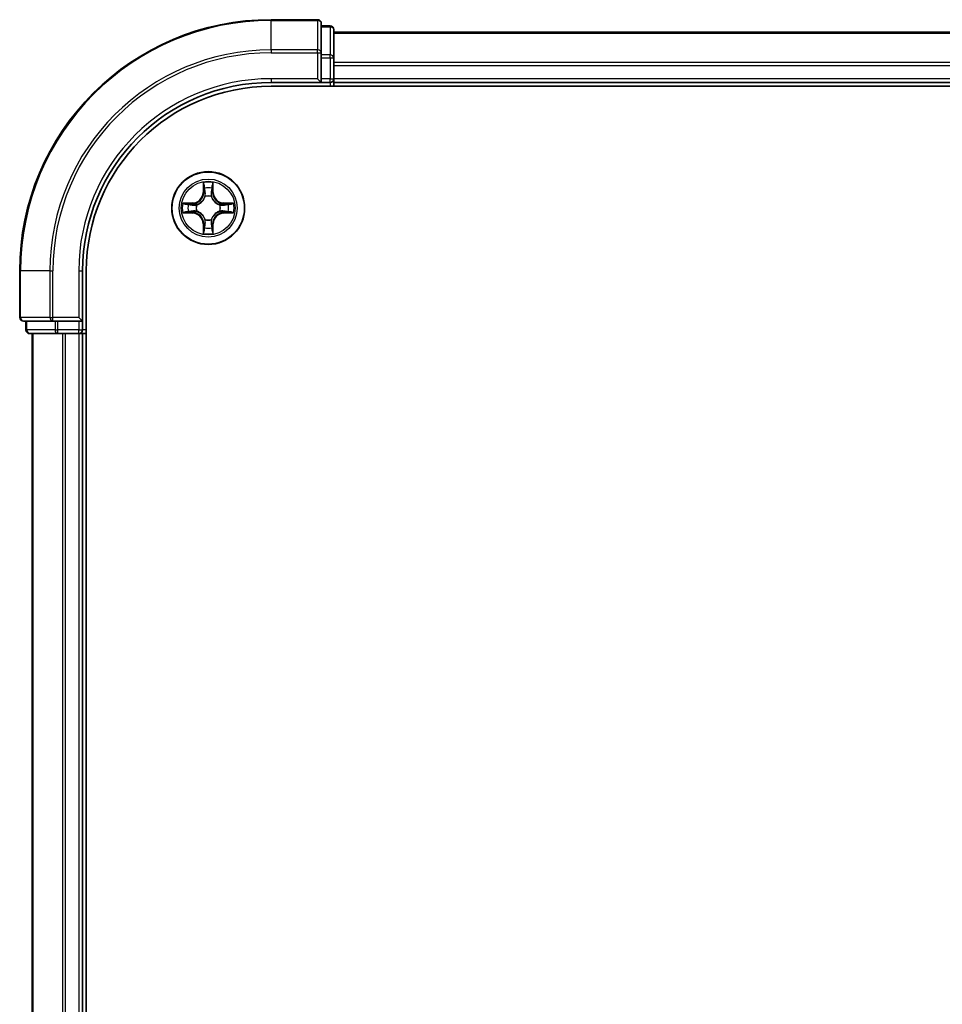
# Model space of a CAD drawing. Units: millimetres. Extents: x 36 to 7916, y 20 to 1284.
# Drawn here: x 1514 to 1588, y 1048 to 1126 of the extents above; entities that cross this region are included whole.
import ezdxf

# ---------------------------------------------------------------- set-up
doc = ezdxf.new("R2010")
doc.units = ezdxf.units.MM
doc.header["$LTSCALE"] = 2.5
doc.layers.add('Visible (ISO)', color=7, linetype='Continuous', lineweight=35)
doc.layers.add('Visible Narrow (ISO)', color=7, linetype='Continuous', lineweight=25)

msp = doc.modelspace()

# ---------------------------------------------------------------- linework, layer by layer
at = {"layer": 'Visible (ISO)'}
for p, q in [((1537.964, 1126.096), (1534.264, 1126.096)), ((1538.264, 1123.455), (1538.264, 1125.796)), ((1538.964, 1125.596), (1538.264, 1125.596)), ((1539.264, 1123.054), (1539.264, 1125.296)), ((1849.264, 1125.096), (1539.264, 1125.096)), ((1538.264, 1123.054), (1538.264, 1123.455)), ((1538.264, 1123.054), (1538.264, 1121.396)), ((1539.264, 1121.396), (1539.264, 1123.054)), ((1537.964, 1121.396), (1538.264, 1121.096)), ((1538.264, 1121.096), (1538.264, 1121.396)), ((1539.264, 1121.096), (1539.264, 1121.396)), ((1534.264, 1121.096), (1538.264, 1121.096)), ((1534.264, 1120.796), (1854.264, 1120.796)), ((1538.264, 1121.096), (1538.964, 1121.096)), ((1539.264, 1121.096), (1849.264, 1121.096)), ((1539.264, 1120.796), (1539.264, 1121.096)), ((1514.264, 1106.096), (1514.264, 1102.396)), ((1519.264, 1102.096), (1519.264, 1106.096)), ((1519.564, 986.096), (1519.564, 1106.096)), ((1519.264, 1102.096), (1518.964, 1102.396)), ((1514.564, 1102.096), (1516.904, 1102.096)), ((1514.764, 1102.096), (1514.764, 1101.396)), ((1516.904, 1102.096), (1517.305, 1102.096)), ((1518.964, 1102.096), (1517.305, 1102.096)), ((1518.964, 1102.096), (1519.264, 1102.096)), ((1519.264, 1101.396), (1519.264, 1102.096)), ((1515.064, 1101.096), (1517.305, 1101.096)), ((1515.264, 1101.096), (1515.264, 991.096)), ((1517.305, 1101.096), (1517.681, 1101.096)), ((1517.681, 1101.096), (1517.904, 1101.096)), ((1517.904, 1101.096), (1518.964, 1101.096)), ((1518.964, 1101.096), (1519.264, 1101.096)), ((1519.264, 991.096), (1519.264, 1101.096)), ((1519.264, 1101.096), (1519.564, 1101.096))]:
    msp.add_line(p, q, dxfattribs=at)
msp.add_circle((1529.264, 1111.096), 2.9, dxfattribs=at)
for centre, radius, start, end in [((1534.264, 1106.096), 20, 90, 180), ((1537.964, 1125.796), 0.3, 0, 90), ((1538.964, 1125.296), 0.3, 0, 90), ((1538.964, 1121.396), 0.3, 270, 0), ((1534.264, 1106.096), 15, 90, 180), ((1534.264, 1106.096), 14.7, 90, 180), ((1514.564, 1102.396), 0.3, 180, 270), ((1515.064, 1101.396), 0.3, 180, 270), ((1518.964, 1101.396), 0.3, 270, 0)]:
    msp.add_arc(centre, radius, start, end, dxfattribs=at)
at = {"layer": 'Visible Narrow (ISO)'}
for p, q in [((1534.264, 1126.026), (1534.264, 1126.096)), ((1534.264, 1126.026), (1537.964, 1126.026)), ((1534.264, 1123.686), (1534.264, 1126.026)), ((1537.964, 1126.026), (1537.964, 1126.096)), ((1537.964, 1126.026), (1537.964, 1123.686)), ((1538.264, 1125.526), (1538.964, 1125.526)), ((1538.964, 1125.526), (1538.964, 1125.596)), ((1538.964, 1125.526), (1538.964, 1123.285)), ((1539.264, 1125.026), (1849.264, 1125.026)), ((1537.964, 1123.686), (1534.264, 1123.686)), ((1534.264, 1123.686), (1534.264, 1123.455)), ((1537.964, 1123.455), (1537.964, 1123.686)), ((1534.264, 1123.455), (1537.964, 1123.455)), ((1537.964, 1123.455), (1537.964, 1121.396)), ((1537.964, 1123.455), (1538.264, 1123.455)), ((1538.964, 1123.285), (1538.264, 1123.285)), ((1538.264, 1123.054), (1538.964, 1123.054)), ((1538.964, 1123.054), (1538.964, 1123.285)), ((1538.964, 1123.054), (1538.964, 1121.396)), ((1538.964, 1123.054), (1539.264, 1123.054)), ((1849.264, 1122.686), (1539.264, 1122.686)), ((1539.264, 1122.455), (1849.264, 1122.455)), ((1534.264, 1121.396), (1534.264, 1121.096)), ((1537.964, 1121.396), (1534.264, 1121.396)), ((1538.964, 1121.396), (1538.264, 1121.396)), ((1538.964, 1121.096), (1538.964, 1121.396)), ((1538.964, 1121.396), (1539.264, 1121.396)), ((1849.264, 1121.396), (1539.264, 1121.396)), ((1538.964, 1121.096), (1538.964, 1120.796)), ((1528.873, 1113.118), (1528.86, 1112.339)), ((1528.91, 1112.338), (1528.918, 1112.828)), ((1529.61, 1112.828), (1529.618, 1112.338)), ((1529.668, 1112.339), (1529.654, 1113.118)), ((1528.91, 1112.338), (1528.86, 1112.339)), ((1528.91, 1112.338), (1528.982, 1112.337)), ((1529.023, 1112.012), (1529.017, 1112.033)), ((1529.51, 1112.033), (1529.505, 1112.012)), ((1529.618, 1112.338), (1529.545, 1112.337)), ((1529.618, 1112.338), (1529.668, 1112.339)), ((1528.021, 1111.5), (1527.241, 1111.486)), ((1527.531, 1111.441), (1528.021, 1111.45)), ((1528.021, 1111.45), (1528.021, 1111.5)), ((1528.021, 1111.45), (1528.023, 1111.377)), ((1528.327, 1111.342), (1528.348, 1111.337)), ((1530.18, 1111.337), (1530.201, 1111.342)), ((1530.506, 1111.45), (1530.505, 1111.377)), ((1530.506, 1111.45), (1530.507, 1111.5)), ((1530.506, 1111.45), (1530.996, 1111.441)), ((1531.287, 1111.486), (1530.507, 1111.5)), ((1527.241, 1110.705), (1528.021, 1110.692)), ((1528.021, 1110.741), (1527.531, 1110.75)), ((1528.021, 1110.741), (1528.023, 1110.814)), ((1528.021, 1110.741), (1528.021, 1110.692)), ((1528.348, 1110.855), (1528.327, 1110.849)), ((1529.017, 1110.159), (1529.023, 1110.179)), ((1529.505, 1110.179), (1529.51, 1110.159)), ((1530.201, 1110.849), (1530.18, 1110.855)), ((1530.506, 1110.741), (1530.505, 1110.814)), ((1530.996, 1110.75), (1530.506, 1110.741)), ((1530.506, 1110.741), (1530.507, 1110.692)), ((1530.507, 1110.692), (1531.287, 1110.705)), ((1528.86, 1109.853), (1528.873, 1109.073)), ((1528.91, 1109.853), (1528.86, 1109.853)), ((1528.91, 1109.853), (1528.982, 1109.855)), ((1528.918, 1109.363), (1528.91, 1109.853)), ((1529.618, 1109.853), (1529.545, 1109.855)), ((1529.618, 1109.853), (1529.61, 1109.363)), ((1529.618, 1109.853), (1529.668, 1109.853)), ((1529.654, 1109.073), (1529.668, 1109.853)), ((1514.333, 1106.096), (1514.264, 1106.096)), ((1514.333, 1102.396), (1514.333, 1106.096)), ((1516.674, 1106.096), (1514.333, 1106.096)), ((1516.674, 1106.096), (1516.674, 1102.396)), ((1516.674, 1106.096), (1516.904, 1106.096)), ((1516.904, 1102.396), (1516.904, 1106.096)), ((1518.964, 1106.096), (1519.264, 1106.096)), ((1518.964, 1106.096), (1518.964, 1102.396)), ((1514.264, 1102.396), (1514.333, 1102.396)), ((1516.674, 1102.396), (1514.333, 1102.396)), ((1516.674, 1102.396), (1516.904, 1102.396)), ((1518.964, 1102.396), (1516.904, 1102.396)), ((1516.904, 1102.096), (1516.904, 1102.396)), ((1514.833, 1101.396), (1514.833, 1102.096)), ((1517.075, 1102.096), (1517.075, 1101.396)), ((1517.305, 1101.396), (1517.305, 1102.096)), ((1518.964, 1102.096), (1518.964, 1101.396)), ((1514.764, 1101.396), (1514.833, 1101.396)), ((1517.075, 1101.396), (1514.833, 1101.396)), ((1515.333, 991.096), (1515.333, 1101.096)), ((1517.075, 1101.396), (1517.305, 1101.396)), ((1518.964, 1101.396), (1517.305, 1101.396)), ((1517.305, 1101.096), (1517.305, 1101.396)), ((1517.674, 1101.096), (1517.674, 991.096)), ((1517.904, 991.096), (1517.904, 1101.096)), ((1518.964, 1101.396), (1519.264, 1101.396)), ((1518.964, 1101.096), (1518.964, 1101.396)), ((1518.964, 1101.096), (1518.964, 991.096)), ((1519.564, 1101.396), (1519.264, 1101.396))]:
    msp.add_line(p, q, dxfattribs=at)
for radius in [2.868, 2.309, 2.141]:
    msp.add_circle((1529.264, 1111.096), radius, dxfattribs=at)
for centre, radius, start, end in [((1534.264, 1106.096), 19.93, 90, 180), ((1534.264, 1106.096), 17.59, 90, 180), ((1534.264, 1106.096), 17.359, 90, 180), ((1534.264, 1106.096), 15.3, 90, 180), ((1529.264, 1111.096), 2.06, 79.07458, 100.92542), ((1529.264, 1111.096), 1.612, 79.69248, 100.30752), ((1528.006, 1112.354), 0.854, 271, 359), ((1528.006, 1112.354), 0.904, 271, 359), ((1529.264, 1111.096), 0.969, 75.25804, 104.74196), ((1529.264, 1111.096), 0.947, 75.25804, 104.74196), ((1530.522, 1112.354), 0.904, 181, 269), ((1530.522, 1112.354), 0.854, 181, 269), ((1529.264, 1111.096), 2.06, 169.07458, 190.92542), ((1529.264, 1111.096), 1.612, 169.69248, 190.30752), ((1529.264, 1111.096), 0.969, 165.25804, 194.74196), ((1529.264, 1111.096), 0.947, 165.25804, 194.74196), ((1529.264, 1111.096), 0.947, 345.25804, 14.74196), ((1529.264, 1111.096), 0.969, 345.25804, 14.74196), ((1529.264, 1111.096), 1.612, 349.69248, 10.30752), ((1529.264, 1111.096), 2.06, 349.07458, 10.92542), ((1528.006, 1109.838), 0.904, 1, 89), ((1528.006, 1109.838), 0.854, 1, 89), ((1529.264, 1111.096), 0.969, 255.25804, 284.74196), ((1529.264, 1111.096), 0.947, 255.25804, 284.74196), ((1530.522, 1109.838), 0.904, 91, 179), ((1530.522, 1109.838), 0.854, 91, 179), ((1529.264, 1111.096), 1.612, 259.69248, 280.30752), ((1529.264, 1111.096), 2.06, 259.07458, 280.92542)]:
    msp.add_arc(centre, radius, start, end, dxfattribs=at)
for centre, major_axis, ratio, start_param, end_param in [((1537.964, 1125.796), (0.3, 0), 0.768221, 0, 1.570796), ((1538.964, 1125.296), (0.3, 0), 0.768221, 0, 1.570796), ((1537.964, 1123.455), (0.3, 0), 0.768221, 0, 1.570796), ((1538.964, 1123.054), (0.3, 0), 0.768221, 0, 1.570796), ((1528.968, 1112.827), (-0.05, -0.002), 0.548507, 4.783578, 6.178761), ((1528.983, 1112.638), (-0.0494, -0.008), 0.89574, 4.730443, 6.085866), ((1529.544, 1112.638), (0.0494, -0.008), 0.89574, 0.197319, 1.552743), ((1529.56, 1112.827), (0.05, -0.002), 0.548507, 0.104425, 1.499607), ((1529.032, 1112.336), (-0.0494, -0.008), 0.895721, 4.734838, 6.085884), ((1529.029, 1111.989), (-0.0492, 0.0091), 0.876846, 5.103283, 6.100894), ((1529.029, 1111.989), (-0.0477, 0.0149), 0.410701, 4.964498, 6.18745), ((1529.496, 1112.336), (0.0494, -0.008), 0.895721, 0.197302, 1.548348), ((1529.499, 1111.989), (0.0477, 0.0149), 0.410701, 0.095736, 1.318687), ((1529.499, 1111.989), (0.0492, 0.0091), 0.876846, 0.182291, 1.179902), ((1527.532, 1111.392), (0.002, 0.05), 0.548507, 0.104425, 1.499607), ((1527.722, 1111.376), (0.008, 0.0494), 0.89574, 0.197319, 1.552743), ((1528.024, 1111.328), (0.008, 0.0494), 0.895721, 0.197302, 1.548348), ((1528.37, 1111.331), (-0.0091, 0.0492), 0.876846, 0.182291, 1.179902), ((1528.37, 1111.331), (-0.0149, 0.0477), 0.410701, 0.095736, 1.318687), ((1530.157, 1111.331), (0.0091, 0.0492), 0.876846, 5.103283, 6.100894), ((1530.157, 1111.331), (0.0149, 0.0477), 0.410701, 4.964498, 6.18745), ((1530.504, 1111.328), (-0.008, 0.0494), 0.895721, 4.734838, 6.085884), ((1530.806, 1111.376), (-0.008, 0.0494), 0.89574, 4.730443, 6.085866), ((1530.995, 1111.392), (-0.002, 0.05), 0.548507, 4.783578, 6.178761), ((1527.532, 1110.8), (0.002, -0.05), 0.548507, 4.783578, 6.178761), ((1527.722, 1110.815), (0.008, -0.0494), 0.89574, 4.730443, 6.085866), ((1528.024, 1110.864), (0.008, -0.0494), 0.895721, 4.734838, 6.085884), ((1528.37, 1110.861), (-0.0091, -0.0492), 0.876846, 5.103283, 6.100894), ((1528.37, 1110.861), (-0.0149, -0.0477), 0.410701, 4.964498, 6.18745), ((1529.029, 1110.202), (-0.0492, -0.0091), 0.876846, 0.182291, 1.179902), ((1529.029, 1110.202), (-0.0477, -0.0149), 0.410701, 0.095736, 1.318687), ((1529.499, 1110.202), (0.0477, -0.0149), 0.410701, 4.964498, 6.18745), ((1529.499, 1110.202), (0.0492, -0.0091), 0.876846, 5.103283, 6.100894), ((1530.157, 1110.861), (0.0149, -0.0477), 0.410701, 0.095736, 1.318687), ((1530.157, 1110.861), (0.0091, -0.0492), 0.876846, 0.182291, 1.179902), ((1530.504, 1110.864), (-0.008, -0.0494), 0.895721, 0.197302, 1.548348), ((1530.806, 1110.815), (-0.008, -0.0494), 0.89574, 0.197319, 1.552743), ((1530.995, 1110.8), (-0.002, -0.05), 0.548507, 0.104425, 1.499607), ((1528.968, 1109.364), (-0.05, 0.002), 0.548507, 0.104425, 1.499607), ((1528.983, 1109.554), (-0.0494, 0.008), 0.89574, 0.197319, 1.552743), ((1529.032, 1109.856), (-0.0494, 0.008), 0.895721, 0.197302, 1.548348), ((1529.496, 1109.856), (0.0494, 0.008), 0.895721, 4.734838, 6.085884), ((1529.544, 1109.554), (0.0494, 0.008), 0.89574, 4.730443, 6.085866), ((1529.56, 1109.364), (0.05, 0.002), 0.548507, 4.783578, 6.178761), ((1514.564, 1102.396), (0, -0.3), 0.768221, 4.712389, 6.283185), ((1516.904, 1102.396), (0, -0.3), 0.768221, 4.712389, 6.283185), ((1515.064, 1101.396), (0, -0.3), 0.768221, 4.712389, 6.283185), ((1517.305, 1101.396), (0, -0.3), 0.768221, 4.712389, 6.283185)]:
    msp.add_ellipse(centre, major_axis=major_axis, ratio=ratio, start_param=start_param, end_param=end_param, dxfattribs=at)
for points, knots in [([(1528.963, 1112.854), (1528.963, 1112.87), (1528.961, 1112.885), (1528.952, 1112.926), (1528.944, 1112.952), (1528.926, 1113), (1528.916, 1113.023), (1528.896, 1113.07), (1528.884, 1113.095), (1528.873, 1113.118)], [0, 0, 0, 0, 0.00593404, 0.00593404, 0.0154285, 0.0154285, 0.02374499, 0.02374499, 0.0323943, 0.0323943, 0.0323943, 0.0323943]), ([(1528.873, 1113.118), (1528.879, 1113.092), (1528.884, 1113.066), (1528.895, 1113.014), (1528.9, 1112.988), (1528.909, 1112.935), (1528.913, 1112.907), (1528.917, 1112.862), (1528.918, 1112.845), (1528.918, 1112.828)], [-0.0323943, -0.0323943, -0.0323943, -0.0323943, -0.02374499, -0.02374499, -0.0154285, -0.0154285, -0.00593404, -0.00593404, 0, 0, 0, 0]), ([(1528.918, 1112.828), (1528.92, 1112.788), (1528.922, 1112.751), (1528.927, 1112.687), (1528.93, 1112.66), (1528.934, 1112.639)], [0, 0, 0, 0, 0.01449142, 0.01449142, 0.02898285, 0.02898285, 0.02898285, 0.02898285]), ([(1528.934, 1112.639), (1528.942, 1112.588), (1528.95, 1112.538), (1528.966, 1112.437), (1528.974, 1112.387), (1528.982, 1112.337)], [0, 0, 0, 0, 0.03438993, 0.03438993, 0.06877985, 0.06877985, 0.06877985, 0.06877985]), ([(1528.975, 1112.682), (1528.972, 1112.701), (1528.97, 1112.726), (1528.966, 1112.784), (1528.964, 1112.818), (1528.963, 1112.854)], [-0.02898285, -0.02898285, -0.02898285, -0.02898285, -0.01449142, -0.01449142, 0, 0, 0, 0]), ([(1529.024, 1112.38), (1529.016, 1112.43), (1529.008, 1112.481), (1528.992, 1112.581), (1528.983, 1112.632), (1528.975, 1112.682)], [-0.06877985, -0.06877985, -0.06877985, -0.06877985, -0.03438993, -0.03438993, 0, 0, 0, 0]), ([(1529.552, 1112.682), (1529.544, 1112.632), (1529.536, 1112.581), (1529.52, 1112.481), (1529.512, 1112.43), (1529.504, 1112.38)], [-0.06877985, -0.06877985, -0.06877985, -0.06877985, -0.03438993, -0.03438993, 0, 0, 0, 0]), ([(1529.545, 1112.337), (1529.554, 1112.387), (1529.562, 1112.437), (1529.578, 1112.538), (1529.586, 1112.588), (1529.594, 1112.639)], [0, 0, 0, 0, 0.03438993, 0.03438993, 0.06877985, 0.06877985, 0.06877985, 0.06877985]), ([(1529.564, 1112.854), (1529.563, 1112.818), (1529.562, 1112.785), (1529.558, 1112.726), (1529.555, 1112.701), (1529.552, 1112.682)], [-0.02898285, -0.02898285, -0.02898285, -0.02898285, -0.01458506, -0.01458506, 0, 0, 0, 0]), ([(1529.654, 1113.118), (1529.641, 1113.089), (1529.627, 1113.06), (1529.599, 1112.993), (1529.584, 1112.957), (1529.569, 1112.898), (1529.565, 1112.876), (1529.564, 1112.854)], [-0.00033833, -0.00033833, -0.00033833, -0.00033833, 0.01020094, 0.01020094, 0.02365019, 0.02365019, 0.03205597, 0.03205597, 0.03205597, 0.03205597]), ([(1529.594, 1112.639), (1529.598, 1112.66), (1529.601, 1112.687), (1529.606, 1112.751), (1529.608, 1112.788), (1529.61, 1112.828)], [0, 0, 0, 0, 0.01458506, 0.01458506, 0.02898285, 0.02898285, 0.02898285, 0.02898285]), ([(1529.61, 1112.828), (1529.61, 1112.852), (1529.612, 1112.876), (1529.619, 1112.94), (1529.626, 1112.981), (1529.641, 1113.054), (1529.648, 1113.086), (1529.654, 1113.118)], [-0.03205597, -0.03205597, -0.03205597, -0.03205597, -0.02365019, -0.02365019, -0.01020094, -0.01020094, 0.00033833, 0.00033833, 0.00033833, 0.00033833]), ([(1528.348, 1111.337), (1528.363, 1111.342), (1528.379, 1111.348), (1528.475, 1111.384), (1528.554, 1111.426), (1528.677, 1111.514), (1528.723, 1111.552), (1528.765, 1111.595), (1528.807, 1111.637), (1528.846, 1111.683), (1528.934, 1111.805), (1528.975, 1111.884), (1529.012, 1111.98), (1529.018, 1111.996), (1529.023, 1112.012)], [-0.174866, -0.174866, -0.174866, -0.174866, -0.169405, -0.169405, -0.1416741, -0.1416741, -0.1243423, -0.1243423, -0.1243423, -0.1070105, -0.1070105, -0.0792796, -0.0792796, -0.0738185, -0.0738185, -0.0738185, -0.0738185]), ([(1528.982, 1112.006), (1528.977, 1111.991), (1528.972, 1111.976), (1528.939, 1111.885), (1528.901, 1111.81), (1528.821, 1111.695), (1528.785, 1111.652), (1528.746, 1111.613), (1528.707, 1111.574), (1528.665, 1111.539), (1528.55, 1111.459), (1528.475, 1111.421), (1528.384, 1111.388), (1528.369, 1111.382), (1528.354, 1111.378)], [0.0738185, 0.0738185, 0.0738185, 0.0738185, 0.0792796, 0.0792796, 0.1070105, 0.1070105, 0.1243423, 0.1243423, 0.1243423, 0.1416741, 0.1416741, 0.169405, 0.169405, 0.174866, 0.174866, 0.174866, 0.174866]), ([(1528.982, 1112.337), (1528.994, 1112.268), (1528.998, 1112.199), (1528.993, 1112.088), (1528.989, 1112.047), (1528.982, 1112.006)], [0, 0, 0, 0, 0.04912063, 0.04912063, 0.07646536, 0.07646536, 0.07646536, 0.07646536]), ([(1529.017, 1112.033), (1529.026, 1112.076), (1529.032, 1112.118), (1529.039, 1112.235), (1529.035, 1112.308), (1529.024, 1112.38)], [-0.07646536, -0.07646536, -0.07646536, -0.07646536, -0.04912063, -0.04912063, 0, 0, 0, 0]), ([(1529.504, 1112.38), (1529.492, 1112.308), (1529.489, 1112.235), (1529.496, 1112.118), (1529.502, 1112.076), (1529.51, 1112.033)], [-0.09824125, -0.09824125, -0.09824125, -0.09824125, -0.04912063, -0.04912063, -0.02177589, -0.02177589, -0.02177589, -0.02177589]), ([(1529.505, 1112.012), (1529.51, 1111.996), (1529.516, 1111.98), (1529.552, 1111.884), (1529.594, 1111.805), (1529.682, 1111.683), (1529.72, 1111.637), (1529.763, 1111.595), (1529.805, 1111.552), (1529.851, 1111.514), (1529.973, 1111.426), (1530.052, 1111.384), (1530.148, 1111.348), (1530.164, 1111.342), (1530.18, 1111.337)], [-0.174866, -0.174866, -0.174866, -0.174866, -0.169405, -0.169405, -0.1416741, -0.1416741, -0.1243423, -0.1243423, -0.1243423, -0.1070105, -0.1070105, -0.0792796, -0.0792796, -0.0738185, -0.0738185, -0.0738185, -0.0738185]), ([(1529.546, 1112.006), (1529.539, 1112.047), (1529.534, 1112.088), (1529.529, 1112.199), (1529.534, 1112.268), (1529.545, 1112.337)], [0.02177589, 0.02177589, 0.02177589, 0.02177589, 0.04912063, 0.04912063, 0.09824125, 0.09824125, 0.09824125, 0.09824125]), ([(1530.174, 1111.378), (1530.159, 1111.382), (1530.144, 1111.388), (1530.053, 1111.421), (1529.978, 1111.459), (1529.863, 1111.539), (1529.82, 1111.574), (1529.781, 1111.613), (1529.742, 1111.652), (1529.707, 1111.695), (1529.627, 1111.81), (1529.589, 1111.885), (1529.556, 1111.976), (1529.551, 1111.991), (1529.546, 1112.006)], [0.0738185, 0.0738185, 0.0738185, 0.0738185, 0.0792796, 0.0792796, 0.1070105, 0.1070105, 0.1243423, 0.1243423, 0.1243423, 0.1416741, 0.1416741, 0.169405, 0.169405, 0.174866, 0.174866, 0.174866, 0.174866]), ([(1527.531, 1111.441), (1527.508, 1111.442), (1527.484, 1111.444), (1527.419, 1111.451), (1527.379, 1111.458), (1527.306, 1111.473), (1527.273, 1111.479), (1527.241, 1111.486)], [-0.03205597, -0.03205597, -0.03205597, -0.03205597, -0.02365019, -0.02365019, -0.01020094, -0.01020094, 0.00033833, 0.00033833, 0.00033833, 0.00033833]), ([(1527.241, 1111.486), (1527.27, 1111.473), (1527.3, 1111.459), (1527.366, 1111.431), (1527.403, 1111.416), (1527.462, 1111.401), (1527.484, 1111.397), (1527.505, 1111.396)], [-0.00033833, -0.00033833, -0.00033833, -0.00033833, 0.01020094, 0.01020094, 0.02365019, 0.02365019, 0.03205597, 0.03205597, 0.03205597, 0.03205597]), ([(1527.505, 1111.396), (1527.542, 1111.395), (1527.575, 1111.394), (1527.633, 1111.39), (1527.658, 1111.387), (1527.678, 1111.384)], [-0.02898285, -0.02898285, -0.02898285, -0.02898285, -0.01458506, -0.01458506, 0, 0, 0, 0]), ([(1527.721, 1111.426), (1527.7, 1111.429), (1527.672, 1111.433), (1527.608, 1111.438), (1527.572, 1111.44), (1527.531, 1111.441)], [0, 0, 0, 0, 0.01458506, 0.01458506, 0.02898285, 0.02898285, 0.02898285, 0.02898285]), ([(1527.678, 1111.384), (1527.728, 1111.376), (1527.778, 1111.368), (1527.879, 1111.352), (1527.929, 1111.344), (1527.98, 1111.336)], [-0.06877985, -0.06877985, -0.06877985, -0.06877985, -0.03438993, -0.03438993, 0, 0, 0, 0]), ([(1528.023, 1111.377), (1527.972, 1111.385), (1527.922, 1111.394), (1527.821, 1111.41), (1527.771, 1111.418), (1527.721, 1111.426)], [0, 0, 0, 0, 0.03438993, 0.03438993, 0.06877985, 0.06877985, 0.06877985, 0.06877985]), ([(1527.98, 1111.336), (1528.051, 1111.324), (1528.125, 1111.32), (1528.241, 1111.328), (1528.284, 1111.333), (1528.327, 1111.342)], [-0.09824125, -0.09824125, -0.09824125, -0.09824125, -0.04912063, -0.04912063, -0.02177589, -0.02177589, -0.02177589, -0.02177589]), ([(1528.354, 1111.378), (1528.312, 1111.371), (1528.272, 1111.366), (1528.161, 1111.361), (1528.091, 1111.366), (1528.023, 1111.377)], [0.02177589, 0.02177589, 0.02177589, 0.02177589, 0.04912063, 0.04912063, 0.09824125, 0.09824125, 0.09824125, 0.09824125]), ([(1530.505, 1111.377), (1530.436, 1111.366), (1530.367, 1111.361), (1530.256, 1111.366), (1530.215, 1111.371), (1530.174, 1111.378)], [0, 0, 0, 0, 0.04912063, 0.04912063, 0.07646536, 0.07646536, 0.07646536, 0.07646536]), ([(1530.201, 1111.342), (1530.244, 1111.333), (1530.286, 1111.328), (1530.403, 1111.32), (1530.476, 1111.324), (1530.548, 1111.336)], [-0.07646536, -0.07646536, -0.07646536, -0.07646536, -0.04912063, -0.04912063, 0, 0, 0, 0]), ([(1530.807, 1111.426), (1530.756, 1111.418), (1530.706, 1111.41), (1530.606, 1111.394), (1530.555, 1111.385), (1530.505, 1111.377)], [0, 0, 0, 0, 0.03438993, 0.03438993, 0.06877985, 0.06877985, 0.06877985, 0.06877985]), ([(1530.548, 1111.336), (1530.598, 1111.344), (1530.649, 1111.352), (1530.749, 1111.368), (1530.8, 1111.376), (1530.85, 1111.384)], [-0.06877985, -0.06877985, -0.06877985, -0.06877985, -0.03438993, -0.03438993, 0, 0, 0, 0]), ([(1530.996, 1111.441), (1530.956, 1111.44), (1530.919, 1111.438), (1530.855, 1111.432), (1530.828, 1111.429), (1530.807, 1111.426)], [0, 0, 0, 0, 0.01449142, 0.01449142, 0.02898285, 0.02898285, 0.02898285, 0.02898285]), ([(1530.85, 1111.384), (1530.869, 1111.387), (1530.894, 1111.39), (1530.952, 1111.394), (1530.986, 1111.395), (1531.023, 1111.396)], [-0.02898285, -0.02898285, -0.02898285, -0.02898285, -0.01449142, -0.01449142, 0, 0, 0, 0]), ([(1531.287, 1111.486), (1531.26, 1111.481), (1531.234, 1111.475), (1531.182, 1111.465), (1531.156, 1111.46), (1531.103, 1111.451), (1531.075, 1111.447), (1531.03, 1111.443), (1531.013, 1111.442), (1530.996, 1111.441)], [-0.0323943, -0.0323943, -0.0323943, -0.0323943, -0.02374499, -0.02374499, -0.0154285, -0.0154285, -0.00593404, -0.00593404, 0, 0, 0, 0]), ([(1531.023, 1111.396), (1531.038, 1111.397), (1531.053, 1111.399), (1531.094, 1111.407), (1531.12, 1111.415), (1531.168, 1111.434), (1531.191, 1111.443), (1531.239, 1111.464), (1531.263, 1111.475), (1531.287, 1111.486)], [0, 0, 0, 0, 0.00593404, 0.00593404, 0.0154285, 0.0154285, 0.02374499, 0.02374499, 0.0323943, 0.0323943, 0.0323943, 0.0323943]), ([(1527.505, 1110.795), (1527.49, 1110.795), (1527.475, 1110.793), (1527.434, 1110.784), (1527.408, 1110.776), (1527.359, 1110.758), (1527.336, 1110.748), (1527.289, 1110.728), (1527.265, 1110.716), (1527.241, 1110.705)], [0, 0, 0, 0, 0.00593404, 0.00593404, 0.0154285, 0.0154285, 0.02374499, 0.02374499, 0.0323943, 0.0323943, 0.0323943, 0.0323943]), ([(1527.241, 1110.705), (1527.267, 1110.711), (1527.294, 1110.716), (1527.346, 1110.727), (1527.371, 1110.732), (1527.425, 1110.741), (1527.453, 1110.745), (1527.498, 1110.749), (1527.515, 1110.75), (1527.531, 1110.75)], [-0.0323943, -0.0323943, -0.0323943, -0.0323943, -0.02374499, -0.02374499, -0.0154285, -0.0154285, -0.00593404, -0.00593404, 0, 0, 0, 0]), ([(1527.678, 1110.807), (1527.658, 1110.804), (1527.634, 1110.802), (1527.575, 1110.798), (1527.542, 1110.796), (1527.505, 1110.795)], [-0.02898285, -0.02898285, -0.02898285, -0.02898285, -0.01449142, -0.01449142, 0, 0, 0, 0]), ([(1527.531, 1110.75), (1527.572, 1110.752), (1527.609, 1110.754), (1527.673, 1110.759), (1527.7, 1110.762), (1527.721, 1110.765)], [0, 0, 0, 0, 0.01449142, 0.01449142, 0.02898285, 0.02898285, 0.02898285, 0.02898285]), ([(1527.98, 1110.856), (1527.929, 1110.848), (1527.879, 1110.84), (1527.778, 1110.823), (1527.728, 1110.815), (1527.678, 1110.807)], [-0.06877985, -0.06877985, -0.06877985, -0.06877985, -0.03438993, -0.03438993, 0, 0, 0, 0]), ([(1527.721, 1110.765), (1527.771, 1110.774), (1527.821, 1110.782), (1527.922, 1110.798), (1527.972, 1110.806), (1528.023, 1110.814)], [0, 0, 0, 0, 0.03438993, 0.03438993, 0.06877985, 0.06877985, 0.06877985, 0.06877985]), ([(1528.327, 1110.849), (1528.284, 1110.858), (1528.241, 1110.863), (1528.125, 1110.871), (1528.051, 1110.867), (1527.98, 1110.856)], [-0.07646536, -0.07646536, -0.07646536, -0.07646536, -0.04912063, -0.04912063, 0, 0, 0, 0]), ([(1528.023, 1110.814), (1528.091, 1110.826), (1528.161, 1110.83), (1528.272, 1110.825), (1528.312, 1110.821), (1528.354, 1110.814)], [0, 0, 0, 0, 0.04912063, 0.04912063, 0.07646536, 0.07646536, 0.07646536, 0.07646536]), ([(1529.023, 1110.179), (1529.018, 1110.195), (1529.012, 1110.211), (1528.975, 1110.307), (1528.934, 1110.386), (1528.846, 1110.509), (1528.807, 1110.555), (1528.765, 1110.597), (1528.723, 1110.639), (1528.677, 1110.678), (1528.554, 1110.766), (1528.475, 1110.807), (1528.379, 1110.844), (1528.363, 1110.849), (1528.348, 1110.855)], [-0.174866, -0.174866, -0.174866, -0.174866, -0.169405, -0.169405, -0.1416741, -0.1416741, -0.1243423, -0.1243423, -0.1243423, -0.1070105, -0.1070105, -0.0792796, -0.0792796, -0.0738185, -0.0738185, -0.0738185, -0.0738185]), ([(1528.354, 1110.814), (1528.369, 1110.809), (1528.384, 1110.804), (1528.475, 1110.771), (1528.55, 1110.733), (1528.665, 1110.653), (1528.707, 1110.617), (1528.746, 1110.578), (1528.785, 1110.539), (1528.821, 1110.497), (1528.901, 1110.382), (1528.939, 1110.307), (1528.972, 1110.216), (1528.977, 1110.201), (1528.982, 1110.185)], [0.0738185, 0.0738185, 0.0738185, 0.0738185, 0.0792796, 0.0792796, 0.1070105, 0.1070105, 0.1243423, 0.1243423, 0.1243423, 0.1416741, 0.1416741, 0.169405, 0.169405, 0.174866, 0.174866, 0.174866, 0.174866]), ([(1528.982, 1110.185), (1528.989, 1110.144), (1528.993, 1110.104), (1528.998, 1109.993), (1528.994, 1109.923), (1528.982, 1109.855)], [0.02177589, 0.02177589, 0.02177589, 0.02177589, 0.04912063, 0.04912063, 0.09824125, 0.09824125, 0.09824125, 0.09824125]), ([(1529.024, 1109.812), (1529.035, 1109.883), (1529.039, 1109.957), (1529.032, 1110.073), (1529.026, 1110.116), (1529.017, 1110.159)], [-0.09824125, -0.09824125, -0.09824125, -0.09824125, -0.04912063, -0.04912063, -0.02177589, -0.02177589, -0.02177589, -0.02177589]), ([(1529.51, 1110.159), (1529.502, 1110.116), (1529.496, 1110.073), (1529.489, 1109.957), (1529.492, 1109.883), (1529.504, 1109.812)], [-0.07646536, -0.07646536, -0.07646536, -0.07646536, -0.04912063, -0.04912063, 0, 0, 0, 0]), ([(1530.18, 1110.855), (1530.164, 1110.849), (1530.148, 1110.844), (1530.052, 1110.807), (1529.973, 1110.766), (1529.851, 1110.678), (1529.805, 1110.639), (1529.763, 1110.597), (1529.72, 1110.555), (1529.682, 1110.509), (1529.594, 1110.386), (1529.552, 1110.307), (1529.516, 1110.211), (1529.51, 1110.195), (1529.505, 1110.179)], [-0.174866, -0.174866, -0.174866, -0.174866, -0.169405, -0.169405, -0.1416741, -0.1416741, -0.1243423, -0.1243423, -0.1243423, -0.1070105, -0.1070105, -0.0792796, -0.0792796, -0.0738185, -0.0738185, -0.0738185, -0.0738185]), ([(1529.545, 1109.855), (1529.534, 1109.923), (1529.529, 1109.993), (1529.534, 1110.104), (1529.539, 1110.144), (1529.546, 1110.185)], [0, 0, 0, 0, 0.04912063, 0.04912063, 0.07646536, 0.07646536, 0.07646536, 0.07646536]), ([(1529.546, 1110.185), (1529.551, 1110.201), (1529.556, 1110.216), (1529.589, 1110.307), (1529.627, 1110.382), (1529.707, 1110.497), (1529.742, 1110.539), (1529.781, 1110.578), (1529.82, 1110.617), (1529.863, 1110.653), (1529.978, 1110.733), (1530.053, 1110.771), (1530.144, 1110.804), (1530.159, 1110.809), (1530.174, 1110.814)], [0.0738185, 0.0738185, 0.0738185, 0.0738185, 0.0792796, 0.0792796, 0.1070105, 0.1070105, 0.1243423, 0.1243423, 0.1243423, 0.1416741, 0.1416741, 0.169405, 0.169405, 0.174866, 0.174866, 0.174866, 0.174866]), ([(1530.174, 1110.814), (1530.215, 1110.821), (1530.256, 1110.825), (1530.367, 1110.83), (1530.436, 1110.826), (1530.505, 1110.814)], [0.02177589, 0.02177589, 0.02177589, 0.02177589, 0.04912063, 0.04912063, 0.09824125, 0.09824125, 0.09824125, 0.09824125]), ([(1530.548, 1110.856), (1530.476, 1110.867), (1530.403, 1110.871), (1530.286, 1110.863), (1530.244, 1110.858), (1530.201, 1110.849)], [-0.09824125, -0.09824125, -0.09824125, -0.09824125, -0.04912063, -0.04912063, -0.02177589, -0.02177589, -0.02177589, -0.02177589]), ([(1530.505, 1110.814), (1530.555, 1110.806), (1530.606, 1110.798), (1530.706, 1110.782), (1530.756, 1110.774), (1530.807, 1110.765)], [0, 0, 0, 0, 0.03438993, 0.03438993, 0.06877985, 0.06877985, 0.06877985, 0.06877985]), ([(1530.85, 1110.807), (1530.8, 1110.815), (1530.749, 1110.823), (1530.649, 1110.84), (1530.598, 1110.848), (1530.548, 1110.856)], [-0.06877985, -0.06877985, -0.06877985, -0.06877985, -0.03438993, -0.03438993, 0, 0, 0, 0]), ([(1530.807, 1110.765), (1530.828, 1110.762), (1530.855, 1110.759), (1530.919, 1110.754), (1530.956, 1110.752), (1530.996, 1110.75)], [0, 0, 0, 0, 0.01458506, 0.01458506, 0.02898285, 0.02898285, 0.02898285, 0.02898285]), ([(1531.023, 1110.795), (1530.986, 1110.796), (1530.953, 1110.798), (1530.894, 1110.802), (1530.869, 1110.804), (1530.85, 1110.807)], [-0.02898285, -0.02898285, -0.02898285, -0.02898285, -0.01458506, -0.01458506, 0, 0, 0, 0]), ([(1530.996, 1110.75), (1531.02, 1110.75), (1531.044, 1110.748), (1531.108, 1110.74), (1531.149, 1110.733), (1531.222, 1110.719), (1531.254, 1110.712), (1531.287, 1110.705)], [-0.03205597, -0.03205597, -0.03205597, -0.03205597, -0.02365019, -0.02365019, -0.01020094, -0.01020094, 0.00033833, 0.00033833, 0.00033833, 0.00033833]), ([(1531.287, 1110.705), (1531.257, 1110.719), (1531.228, 1110.732), (1531.161, 1110.761), (1531.125, 1110.775), (1531.066, 1110.791), (1531.044, 1110.795), (1531.023, 1110.795)], [-0.00033833, -0.00033833, -0.00033833, -0.00033833, 0.01020094, 0.01020094, 0.02365019, 0.02365019, 0.03205597, 0.03205597, 0.03205597, 0.03205597]), ([(1528.918, 1109.363), (1528.918, 1109.34), (1528.916, 1109.316), (1528.908, 1109.251), (1528.901, 1109.211), (1528.887, 1109.137), (1528.88, 1109.105), (1528.873, 1109.073)], [-0.03205597, -0.03205597, -0.03205597, -0.03205597, -0.02365019, -0.02365019, -0.01020094, -0.01020094, 0.00033833, 0.00033833, 0.00033833, 0.00033833]), ([(1528.934, 1109.553), (1528.93, 1109.531), (1528.927, 1109.504), (1528.922, 1109.44), (1528.92, 1109.403), (1528.918, 1109.363)], [0, 0, 0, 0, 0.01458506, 0.01458506, 0.02898285, 0.02898285, 0.02898285, 0.02898285]), ([(1528.982, 1109.855), (1528.974, 1109.804), (1528.966, 1109.754), (1528.95, 1109.653), (1528.942, 1109.603), (1528.934, 1109.553)], [0, 0, 0, 0, 0.03438993, 0.03438993, 0.06877985, 0.06877985, 0.06877985, 0.06877985]), ([(1528.963, 1109.337), (1528.964, 1109.374), (1528.966, 1109.407), (1528.97, 1109.465), (1528.972, 1109.49), (1528.975, 1109.51)], [-0.02898285, -0.02898285, -0.02898285, -0.02898285, -0.01458506, -0.01458506, 0, 0, 0, 0]), ([(1528.975, 1109.51), (1528.983, 1109.56), (1528.992, 1109.61), (1529.008, 1109.711), (1529.016, 1109.761), (1529.024, 1109.812)], [-0.06877985, -0.06877985, -0.06877985, -0.06877985, -0.03438993, -0.03438993, 0, 0, 0, 0]), ([(1529.504, 1109.812), (1529.512, 1109.761), (1529.52, 1109.711), (1529.536, 1109.61), (1529.544, 1109.56), (1529.552, 1109.51)], [-0.06877985, -0.06877985, -0.06877985, -0.06877985, -0.03438993, -0.03438993, 0, 0, 0, 0]), ([(1529.594, 1109.553), (1529.586, 1109.603), (1529.578, 1109.653), (1529.562, 1109.754), (1529.554, 1109.804), (1529.545, 1109.855)], [0, 0, 0, 0, 0.03438993, 0.03438993, 0.06877985, 0.06877985, 0.06877985, 0.06877985]), ([(1529.552, 1109.51), (1529.555, 1109.49), (1529.558, 1109.466), (1529.562, 1109.407), (1529.563, 1109.374), (1529.564, 1109.337)], [-0.02898285, -0.02898285, -0.02898285, -0.02898285, -0.01449142, -0.01449142, 0, 0, 0, 0]), ([(1529.61, 1109.363), (1529.608, 1109.404), (1529.606, 1109.441), (1529.601, 1109.504), (1529.597, 1109.532), (1529.594, 1109.553)], [0, 0, 0, 0, 0.01449142, 0.01449142, 0.02898285, 0.02898285, 0.02898285, 0.02898285]), ([(1529.654, 1109.073), (1529.649, 1109.099), (1529.643, 1109.126), (1529.633, 1109.178), (1529.628, 1109.203), (1529.619, 1109.257), (1529.615, 1109.285), (1529.611, 1109.33), (1529.61, 1109.347), (1529.61, 1109.363)], [-0.0323943, -0.0323943, -0.0323943, -0.0323943, -0.02374499, -0.02374499, -0.0154285, -0.0154285, -0.00593404, -0.00593404, 0, 0, 0, 0]), ([(1528.873, 1109.073), (1528.887, 1109.102), (1528.9, 1109.132), (1528.929, 1109.198), (1528.943, 1109.235), (1528.959, 1109.293), (1528.963, 1109.316), (1528.963, 1109.337)], [-0.00033833, -0.00033833, -0.00033833, -0.00033833, 0.01020094, 0.01020094, 0.02365019, 0.02365019, 0.03205597, 0.03205597, 0.03205597, 0.03205597]), ([(1529.564, 1109.337), (1529.565, 1109.322), (1529.567, 1109.306), (1529.575, 1109.266), (1529.584, 1109.24), (1529.602, 1109.191), (1529.611, 1109.168), (1529.632, 1109.121), (1529.643, 1109.097), (1529.654, 1109.073)], [0, 0, 0, 0, 0.00593404, 0.00593404, 0.0154285, 0.0154285, 0.02374499, 0.02374499, 0.0323943, 0.0323943, 0.0323943, 0.0323943])]:
    msp.add_open_spline(points, degree=3, knots=knots, dxfattribs=at)

doc.saveas('drawing.dxf')
